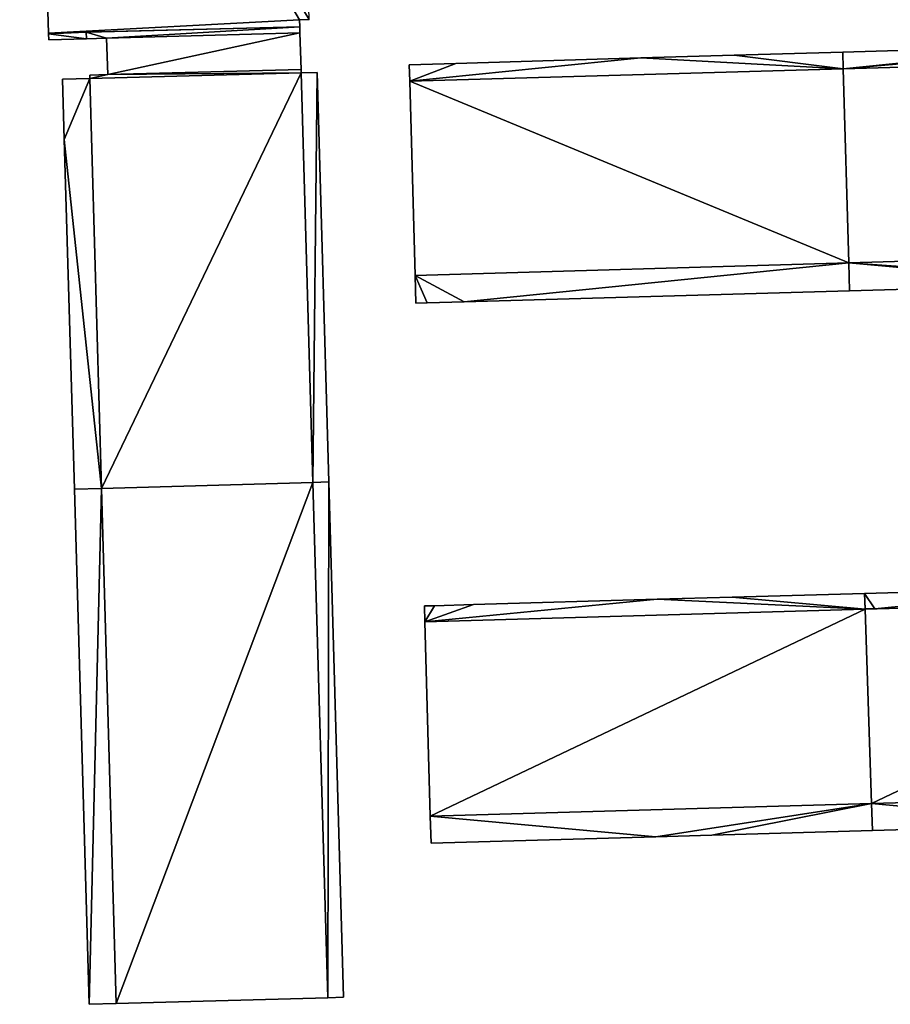
# Model space of a CAD drawing. Units: metres. Extents: x 71262 to 71899, y 355004 to 355504.
# Drawn here: x 71818 to 71858, y 355108 to 355154 of the extents above; entities that cross this region are included whole.
import ezdxf

# ---------------------------------------------------------------- set-up
doc = ezdxf.new("R2010")
doc.units = ezdxf.units.M
for name, color, linetype in [('FacadeFaces', 253, 'Continuous'), ('FloorBoundary', 4, 'Continuous'), ('FloorFaces', 253, 'Continuous'), ('OuterEaves', 4, 'Continuous'), ('RoofFaces', 24, 'Continuous'), ('RoofLines', 2, 'Continuous')]:
    doc.layers.add(name, color=color, linetype=linetype)

msp = doc.modelspace()

# ---------------------------------------------------------------- linework, layer by layer
at = {"layer": 'FacadeFaces'}
for points in [[(71818.388, 355174.781, 270.116), (71818.388, 355174.781, 260.34), (71819.04, 355153.093, 270.115), (71818.388, 355174.781, 270.116)], [(71818.388, 355174.781, 260.34), (71819.04, 355153.093, 260.34), (71819.04, 355153.093, 270.115), (71818.388, 355174.781, 260.34)], [(71830.775, 355153.72, 269.652), (71830.775, 355153.72, 260.34), (71831.225, 355153.728, 269.634), (71830.775, 355153.72, 269.652)], [(71830.775, 355153.72, 260.34), (71831.225, 355153.728, 260.34), (71831.225, 355153.728, 269.634), (71830.775, 355153.72, 260.34)], [(71830.785, 355153.388, 269.652), (71830.775, 355153.72, 260.34), (71830.775, 355153.72, 269.652), (71830.785, 355153.388, 269.652)], [(71830.785, 355153.388, 260.34), (71830.775, 355153.72, 260.34), (71830.785, 355153.388, 269.652), (71830.785, 355153.388, 260.34)], [(71819.04, 355153.093, 270.115), (71819.04, 355153.093, 260.34), (71830.785, 355153.388, 269.652), (71819.04, 355153.093, 270.115)], [(71830.785, 355153.388, 269.652), (71819.04, 355153.093, 260.34), (71830.785, 355153.388, 260.34), (71830.785, 355153.388, 269.652)], [(71820.8, 355153.137, 270.62), (71819.04, 355153.093, 260.2), (71819.04, 355153.093, 270.775), (71820.8, 355153.137, 270.62)], [(71820.8, 355153.137, 260.2), (71819.04, 355153.093, 260.2), (71820.8, 355153.137, 270.62), (71820.8, 355153.137, 260.2)], [(71819.04, 355153.093, 270.775), (71819.041, 355153.064, 260.2), (71819.041, 355153.064, 270.775), (71819.04, 355153.093, 270.775)], [(71819.04, 355153.093, 260.2), (71819.041, 355153.064, 260.2), (71819.04, 355153.093, 270.775), (71819.04, 355153.093, 260.2)], [(71819.041, 355153.064, 270.775), (71819.041, 355153.064, 260.2), (71819.049, 355152.782, 270.775), (71819.041, 355153.064, 270.775)], [(71819.049, 355152.782, 270.775), (71819.041, 355153.064, 260.2), (71819.049, 355152.782, 260.2), (71819.049, 355152.782, 270.775)], [(71830.785, 355153.388, 269.739), (71820.8, 355153.137, 260.2), (71820.8, 355153.137, 270.62), (71830.785, 355153.388, 269.739)], [(71830.785, 355153.388, 260.2), (71820.8, 355153.137, 260.2), (71830.785, 355153.388, 269.739), (71830.785, 355153.388, 260.2)], [(71830.784, 355153.107, 269.74), (71830.784, 355153.107, 260.2), (71830.785, 355153.388, 269.739), (71830.784, 355153.107, 269.74)], [(71830.784, 355153.107, 260.2), (71830.785, 355153.388, 260.2), (71830.785, 355153.388, 269.739), (71830.784, 355153.107, 260.2)], [(71830.84, 355151.403, 269.739), (71830.784, 355153.107, 260.2), (71830.784, 355153.107, 269.74), (71830.84, 355151.403, 269.739)], [(71830.84, 355151.403, 260.2), (71830.784, 355153.107, 260.2), (71830.84, 355151.403, 269.739), (71830.84, 355151.403, 260.2)], [(71819.049, 355152.782, 270.775), (71819.049, 355152.782, 260.2), (71820.809, 355152.831, 270.62), (71819.049, 355152.782, 270.775)], [(71819.049, 355152.782, 260.2), (71820.809, 355152.831, 260.2), (71820.809, 355152.831, 270.62), (71819.049, 355152.782, 260.2)], [(71820.809, 355152.831, 270.62), (71820.809, 355152.831, 260.2), (71821.745, 355152.857, 270.537), (71820.809, 355152.831, 270.62)], [(71820.809, 355152.831, 260.2), (71821.745, 355152.857, 260.2), (71821.745, 355152.857, 270.537), (71820.809, 355152.831, 260.2)], [(71821.745, 355152.857, 270.537), (71821.803, 355151.159, 260.2), (71821.803, 355151.159, 270.537), (71821.745, 355152.857, 270.537)], [(71821.745, 355152.857, 260.2), (71821.803, 355151.159, 260.2), (71821.745, 355152.857, 270.537), (71821.745, 355152.857, 260.2)], [(71867.08, 355152.529, 268.941), (71867.08, 355152.529, 260.381), (71856.162, 355152.211, 268.941), (71867.08, 355152.529, 268.941)], [(71867.08, 355152.529, 260.381), (71856.162, 355152.211, 260.381), (71856.162, 355152.211, 268.941), (71867.08, 355152.529, 260.381)], [(71856.162, 355152.211, 269.729), (71851.08, 355152.063, 260.295), (71851.08, 355152.063, 269.729), (71856.162, 355152.211, 269.729)], [(71856.162, 355152.211, 260.295), (71851.08, 355152.063, 260.295), (71856.162, 355152.211, 269.729), (71856.162, 355152.211, 260.295)], [(71856.162, 355152.211, 268.941), (71856.184, 355151.433, 260.381), (71856.184, 355151.433, 269.927), (71856.162, 355152.211, 268.941)], [(71856.162, 355152.211, 260.381), (71856.184, 355151.433, 260.381), (71856.162, 355152.211, 268.941), (71856.162, 355152.211, 260.381)], [(71856.184, 355151.433, 269.775), (71856.184, 355151.433, 260.295), (71856.162, 355152.211, 269.729), (71856.184, 355151.433, 269.775)], [(71856.162, 355152.211, 269.729), (71856.184, 355151.433, 260.295), (71856.162, 355152.211, 260.295), (71856.162, 355152.211, 269.729)], [(71856.184, 355151.433, 269.927), (71890.537, 355152.409, 260.381), (71890.537, 355152.409, 269.958), (71856.184, 355151.433, 269.927)], [(71856.184, 355151.433, 260.381), (71890.537, 355152.409, 260.381), (71856.184, 355151.433, 269.927), (71856.184, 355151.433, 260.381)], [(71838.082, 355151.685, 269.729), (71835.897, 355151.621, 260.295), (71835.897, 355151.621, 269.73), (71838.082, 355151.685, 269.729)], [(71838.082, 355151.685, 260.295), (71835.897, 355151.621, 260.295), (71838.082, 355151.685, 269.729), (71838.082, 355151.685, 260.295)], [(71835.897, 355151.621, 269.73), (71835.918, 355150.858, 260.295), (71835.918, 355150.858, 269.775), (71835.897, 355151.621, 269.73)], [(71835.897, 355151.621, 260.295), (71835.918, 355150.858, 260.295), (71835.897, 355151.621, 269.73), (71835.897, 355151.621, 260.295)], [(71846.716, 355151.936, 269.729), (71838.082, 355151.685, 260.295), (71838.082, 355151.685, 269.729), (71846.716, 355151.936, 269.729)], [(71846.716, 355151.936, 260.295), (71838.082, 355151.685, 260.295), (71846.716, 355151.936, 269.729), (71846.716, 355151.936, 260.295)], [(71851.08, 355152.063, 269.729), (71846.716, 355151.936, 260.295), (71846.716, 355151.936, 269.729), (71851.08, 355152.063, 269.729)], [(71851.08, 355152.063, 260.295), (71846.716, 355151.936, 260.295), (71851.08, 355152.063, 269.729), (71851.08, 355152.063, 260.295)], [(71821.803, 355151.159, 270.537), (71820.966, 355151.136, 260.2), (71820.966, 355151.136, 270.61), (71821.803, 355151.159, 270.537)], [(71821.803, 355151.159, 260.2), (71820.966, 355151.136, 260.2), (71821.803, 355151.159, 270.537), (71821.803, 355151.159, 260.2)], [(71830.845, 355151.241, 269.739), (71830.845, 355151.241, 260.2), (71830.84, 355151.403, 269.739), (71830.845, 355151.241, 269.739)], [(71830.845, 355151.241, 260.2), (71830.84, 355151.403, 260.2), (71830.84, 355151.403, 269.739), (71830.845, 355151.241, 260.2)], [(71831.591, 355151.261, 269.661), (71830.845, 355151.241, 260.226), (71830.845, 355151.241, 269.813), (71831.591, 355151.261, 269.661)], [(71831.591, 355151.261, 260.226), (71830.845, 355151.241, 260.226), (71831.591, 355151.261, 269.661), (71831.591, 355151.261, 260.226)], [(71831.395, 355132.109, 269.739), (71830.845, 355151.241, 260.2), (71830.845, 355151.241, 269.739), (71831.395, 355132.109, 269.739)], [(71831.395, 355132.109, 260.2), (71830.845, 355151.241, 260.2), (71831.395, 355132.109, 269.739), (71831.395, 355132.109, 260.2)], [(71830.845, 355151.241, 269.813), (71831.395, 355132.109, 260.226), (71831.395, 355132.109, 269.813), (71830.845, 355151.241, 269.813)], [(71830.845, 355151.241, 260.226), (71831.395, 355132.109, 260.226), (71830.845, 355151.241, 269.813), (71830.845, 355151.241, 260.226)], [(71832.138, 355132.13, 269.662), (71832.138, 355132.13, 260.226), (71831.591, 355151.261, 269.661), (71832.138, 355132.13, 269.662)], [(71832.138, 355132.13, 260.226), (71831.591, 355151.261, 260.226), (71831.591, 355151.261, 269.661), (71832.138, 355132.13, 260.226)], [(71856.184, 355151.433, 269.508), (71856.184, 355151.433, 260.24), (71835.918, 355150.858, 269.507), (71856.184, 355151.433, 269.508)], [(71856.184, 355151.433, 260.24), (71835.918, 355150.858, 260.24), (71835.918, 355150.858, 269.507), (71856.184, 355151.433, 260.24)], [(71835.918, 355150.858, 269.775), (71856.184, 355151.433, 260.295), (71856.184, 355151.433, 269.775), (71835.918, 355150.858, 269.775)], [(71835.918, 355150.858, 260.295), (71856.184, 355151.433, 260.295), (71835.918, 355150.858, 269.775), (71835.918, 355150.858, 260.295)], [(71856.436, 355142.363, 270.193), (71856.436, 355142.363, 260.24), (71856.184, 355151.433, 269.508), (71856.436, 355142.363, 270.193)], [(71856.436, 355142.363, 260.24), (71856.184, 355151.433, 260.24), (71856.184, 355151.433, 269.508), (71856.436, 355142.363, 260.24)], [(71820.97, 355150.979, 270.627), (71819.694, 355150.945, 260.23), (71819.694, 355150.945, 270.627), (71820.97, 355150.979, 270.627)], [(71820.97, 355150.979, 260.23), (71819.694, 355150.945, 260.23), (71820.97, 355150.979, 270.627), (71820.97, 355150.979, 260.23)], [(71819.694, 355150.945, 270.627), (71819.775, 355148.122, 260.23), (71819.775, 355148.122, 270.627), (71819.694, 355150.945, 270.627)], [(71819.694, 355150.945, 260.23), (71819.775, 355148.122, 260.23), (71819.694, 355150.945, 270.627), (71819.694, 355150.945, 260.23)], [(71820.966, 355151.136, 270.61), (71820.97, 355150.979, 260.2), (71820.97, 355150.979, 270.611), (71820.966, 355151.136, 270.61)], [(71820.966, 355151.136, 260.2), (71820.97, 355150.979, 260.2), (71820.966, 355151.136, 270.61), (71820.966, 355151.136, 260.2)], [(71820.97, 355150.979, 270.611), (71821.512, 355131.825, 260.2), (71821.512, 355131.825, 270.611), (71820.97, 355150.979, 270.611)], [(71820.97, 355150.979, 260.2), (71821.512, 355131.825, 260.2), (71820.97, 355150.979, 270.611), (71820.97, 355150.979, 260.2)], [(71821.512, 355131.825, 270.627), (71820.97, 355150.979, 260.23), (71820.97, 355150.979, 270.627), (71821.512, 355131.825, 270.627)], [(71821.512, 355131.825, 260.23), (71820.97, 355150.979, 260.23), (71821.512, 355131.825, 270.627), (71821.512, 355131.825, 260.23)], [(71835.918, 355150.858, 269.507), (71836.17, 355141.775, 260.24), (71836.17, 355141.775, 270.193), (71835.918, 355150.858, 269.507)], [(71835.918, 355150.858, 260.24), (71836.17, 355141.775, 260.24), (71835.918, 355150.858, 269.507), (71835.918, 355150.858, 260.24)], [(71819.775, 355148.122, 270.627), (71819.775, 355148.122, 260.23), (71820.245, 355131.788, 270.627), (71819.775, 355148.122, 270.627)], [(71820.245, 355131.788, 270.627), (71819.775, 355148.122, 260.23), (71820.245, 355131.788, 260.23), (71820.245, 355131.788, 270.627)], [(71890.697, 355143.358, 269.603), (71890.697, 355143.358, 260.408), (71856.436, 355142.363, 269.603), (71890.697, 355143.358, 269.603)], [(71856.436, 355142.363, 269.603), (71890.697, 355143.358, 260.408), (71856.436, 355142.363, 260.408), (71856.436, 355142.363, 269.603)], [(71836.17, 355141.775, 270.193), (71836.17, 355141.775, 260.24), (71856.436, 355142.363, 270.193), (71836.17, 355141.775, 270.193)], [(71856.436, 355142.363, 270.193), (71836.17, 355141.775, 260.24), (71856.436, 355142.363, 260.24), (71856.436, 355142.363, 270.193)], [(71856.436, 355142.363, 270.535), (71836.17, 355141.775, 260.388), (71836.17, 355141.775, 270.535), (71856.436, 355142.363, 270.535)], [(71856.436, 355142.363, 260.388), (71836.17, 355141.775, 260.388), (71856.436, 355142.363, 270.535), (71856.436, 355142.363, 260.388)], [(71856.436, 355142.363, 269.603), (71856.473, 355141.058, 260.408), (71856.473, 355141.058, 270.846), (71856.436, 355142.363, 269.603)], [(71856.436, 355142.363, 260.408), (71856.473, 355141.058, 260.408), (71856.436, 355142.363, 269.603), (71856.436, 355142.363, 260.408)], [(71856.473, 355141.058, 270.535), (71856.436, 355142.363, 260.388), (71856.436, 355142.363, 270.535), (71856.473, 355141.058, 270.535)], [(71856.473, 355141.058, 260.388), (71856.436, 355142.363, 260.388), (71856.473, 355141.058, 270.535), (71856.473, 355141.058, 260.388)], [(71836.17, 355141.775, 270.535), (71836.206, 355140.486, 260.388), (71836.206, 355140.486, 270.535), (71836.17, 355141.775, 270.535)], [(71836.17, 355141.775, 260.388), (71836.206, 355140.486, 260.388), (71836.17, 355141.775, 270.535), (71836.17, 355141.775, 260.388)], [(71838.465, 355140.55, 270.535), (71838.465, 355140.55, 260.388), (71856.473, 355141.058, 270.535), (71838.465, 355140.55, 270.535)], [(71856.473, 355141.058, 270.535), (71838.465, 355140.55, 260.388), (71856.473, 355141.058, 260.388), (71856.473, 355141.058, 270.535)], [(71856.473, 355141.058, 270.846), (71867.396, 355141.366, 260.408), (71867.396, 355141.366, 270.855), (71856.473, 355141.058, 270.846)], [(71856.473, 355141.058, 260.408), (71867.396, 355141.366, 260.408), (71856.473, 355141.058, 270.846), (71856.473, 355141.058, 260.408)], [(71836.206, 355140.486, 270.535), (71836.731, 355140.501, 260.388), (71836.731, 355140.501, 270.535), (71836.206, 355140.486, 270.535)], [(71836.206, 355140.486, 260.388), (71836.731, 355140.501, 260.388), (71836.206, 355140.486, 270.535), (71836.206, 355140.486, 260.388)], [(71836.731, 355140.501, 270.535), (71838.465, 355140.55, 260.388), (71838.465, 355140.55, 270.535), (71836.731, 355140.501, 270.535)], [(71836.731, 355140.501, 260.388), (71838.465, 355140.55, 260.388), (71836.731, 355140.501, 270.535), (71836.731, 355140.501, 260.388)], [(71831.395, 355132.109, 269.738), (71821.512, 355131.825, 260.132), (71821.512, 355131.825, 270.61), (71831.395, 355132.109, 269.738)], [(71831.395, 355132.109, 260.132), (71821.512, 355131.825, 260.132), (71831.395, 355132.109, 269.738), (71831.395, 355132.109, 260.132)], [(71821.512, 355131.825, 270.611), (71821.512, 355131.825, 260.2), (71831.395, 355132.109, 269.739), (71821.512, 355131.825, 270.611)], [(71821.512, 355131.825, 260.2), (71831.395, 355132.109, 260.2), (71831.395, 355132.109, 269.739), (71821.512, 355131.825, 260.2)], [(71832.138, 355132.13, 268.568), (71831.395, 355132.109, 260.105), (71831.395, 355132.109, 269.704), (71832.138, 355132.13, 268.568)], [(71832.138, 355132.13, 260.105), (71831.395, 355132.109, 260.105), (71832.138, 355132.13, 268.568), (71832.138, 355132.13, 260.105)], [(71831.395, 355132.109, 269.813), (71831.395, 355132.109, 260.226), (71832.138, 355132.13, 269.662), (71831.395, 355132.109, 269.813)], [(71832.138, 355132.13, 269.662), (71831.395, 355132.109, 260.226), (71832.138, 355132.13, 260.226), (71832.138, 355132.13, 269.662)], [(71832.088, 355108.038, 269.738), (71831.395, 355132.109, 260.132), (71831.395, 355132.109, 269.738), (71832.088, 355108.038, 269.738)], [(71832.088, 355108.038, 260.132), (71831.395, 355132.109, 260.132), (71832.088, 355108.038, 269.738), (71832.088, 355108.038, 260.132)], [(71831.395, 355132.109, 269.704), (71831.395, 355132.109, 260.105), (71832.088, 355108.038, 269.697), (71831.395, 355132.109, 269.704)], [(71831.395, 355132.109, 260.105), (71832.088, 355108.038, 260.105), (71832.088, 355108.038, 269.697), (71831.395, 355132.109, 260.105)], [(71832.826, 355108.058, 268.568), (71832.138, 355132.13, 260.105), (71832.138, 355132.13, 268.568), (71832.826, 355108.058, 268.568)], [(71832.826, 355108.058, 260.105), (71832.138, 355132.13, 260.105), (71832.826, 355108.058, 268.568), (71832.826, 355108.058, 260.105)], [(71821.512, 355131.825, 270.637), (71820.245, 355131.788, 260.243), (71820.245, 355131.788, 270.637), (71821.512, 355131.825, 270.637)], [(71821.512, 355131.825, 260.243), (71820.245, 355131.788, 260.243), (71821.512, 355131.825, 270.637), (71821.512, 355131.825, 260.243)], [(71820.245, 355131.788, 270.627), (71821.512, 355131.825, 260.23), (71821.512, 355131.825, 270.627), (71820.245, 355131.788, 270.627)], [(71820.245, 355131.788, 260.23), (71821.512, 355131.825, 260.23), (71820.245, 355131.788, 270.627), (71820.245, 355131.788, 260.23)], [(71820.245, 355131.788, 270.637), (71820.936, 355107.732, 260.243), (71820.936, 355107.732, 270.637), (71820.245, 355131.788, 270.637)], [(71820.245, 355131.788, 260.243), (71820.936, 355107.732, 260.243), (71820.245, 355131.788, 270.637), (71820.245, 355131.788, 260.243)], [(71821.512, 355131.825, 270.61), (71822.192, 355107.766, 260.132), (71822.192, 355107.766, 270.611), (71821.512, 355131.825, 270.61)], [(71821.512, 355131.825, 260.132), (71822.192, 355107.766, 260.132), (71821.512, 355131.825, 270.61), (71821.512, 355131.825, 260.132)], [(71822.192, 355107.766, 270.637), (71821.512, 355131.825, 260.243), (71821.512, 355131.825, 270.637), (71822.192, 355107.766, 270.637)], [(71822.192, 355107.766, 260.243), (71821.512, 355131.825, 260.243), (71822.192, 355107.766, 270.637), (71822.192, 355107.766, 260.243)], [(71868.033, 355127.236, 268.714), (71857.18, 355126.926, 259.953), (71857.18, 355126.926, 268.715), (71868.033, 355127.236, 268.714)], [(71868.033, 355127.236, 259.953), (71857.18, 355126.926, 259.953), (71868.033, 355127.236, 268.714), (71868.033, 355127.236, 259.953)], [(71857.18, 355126.926, 269.435), (71850.983, 355126.749, 260.144), (71850.983, 355126.749, 269.435), (71857.18, 355126.926, 269.435)], [(71857.18, 355126.926, 260.144), (71850.983, 355126.749, 260.144), (71857.18, 355126.926, 269.435), (71857.18, 355126.926, 260.144)], [(71857.18, 355126.926, 268.715), (71857.204, 355126.205, 259.953), (71857.204, 355126.205, 269.887), (71857.18, 355126.926, 268.715)], [(71857.18, 355126.926, 259.953), (71857.204, 355126.205, 259.953), (71857.18, 355126.926, 268.715), (71857.18, 355126.926, 259.953)], [(71857.205, 355126.187, 269.471), (71857.205, 355126.187, 260.144), (71857.18, 355126.926, 269.435), (71857.205, 355126.187, 269.471)], [(71857.18, 355126.926, 269.435), (71857.205, 355126.187, 260.144), (71857.18, 355126.926, 260.144), (71857.18, 355126.926, 269.435)], [(71877.865, 355126.773, 269.508), (71857.205, 355126.187, 259.94), (71857.205, 355126.187, 269.508), (71877.865, 355126.773, 269.508)], [(71877.865, 355126.773, 259.94), (71857.205, 355126.187, 259.94), (71877.865, 355126.773, 269.508), (71877.865, 355126.773, 259.94)], [(71837.07, 355126.352, 269.435), (71836.606, 355126.339, 260.144), (71836.606, 355126.339, 269.435), (71837.07, 355126.352, 269.435)], [(71837.07, 355126.352, 260.144), (71836.606, 355126.339, 260.144), (71837.07, 355126.352, 269.435), (71837.07, 355126.352, 260.144)], [(71836.606, 355126.339, 269.435), (71836.627, 355125.604, 260.144), (71836.627, 355125.604, 269.471), (71836.606, 355126.339, 269.435)], [(71836.606, 355126.339, 260.144), (71836.627, 355125.604, 260.144), (71836.606, 355126.339, 269.435), (71836.606, 355126.339, 260.144)], [(71838.897, 355126.404, 269.435), (71837.07, 355126.352, 260.144), (71837.07, 355126.352, 269.435), (71838.897, 355126.404, 269.435)], [(71838.897, 355126.404, 260.144), (71837.07, 355126.352, 260.144), (71838.897, 355126.404, 269.435), (71838.897, 355126.404, 260.144)], [(71847.479, 355126.649, 269.435), (71847.479, 355126.649, 260.144), (71838.897, 355126.404, 269.435), (71847.479, 355126.649, 269.435)], [(71847.479, 355126.649, 260.144), (71838.897, 355126.404, 260.144), (71838.897, 355126.404, 269.435), (71847.479, 355126.649, 260.144)], [(71850.983, 355126.749, 269.435), (71847.479, 355126.649, 260.144), (71847.479, 355126.649, 269.435), (71850.983, 355126.749, 269.435)], [(71850.983, 355126.749, 260.144), (71847.479, 355126.649, 260.144), (71850.983, 355126.749, 269.435), (71850.983, 355126.749, 260.144)], [(71857.652, 355126.2, 269.916), (71877.3, 355126.757, 259.953), (71877.3, 355126.757, 269.922), (71857.652, 355126.2, 269.916)], [(71857.652, 355126.2, 259.953), (71877.3, 355126.757, 259.953), (71857.652, 355126.2, 269.916), (71857.652, 355126.2, 259.953)], [(71857.205, 355126.187, 269.508), (71857.205, 355126.187, 259.9), (71836.627, 355125.604, 269.508), (71857.205, 355126.187, 269.508)], [(71857.205, 355126.187, 259.9), (71836.627, 355125.604, 259.9), (71836.627, 355125.604, 269.508), (71857.205, 355126.187, 259.9)], [(71836.627, 355125.604, 269.471), (71857.205, 355126.187, 260.144), (71857.205, 355126.187, 269.471), (71836.627, 355125.604, 269.471)], [(71836.627, 355125.604, 260.144), (71857.205, 355126.187, 260.144), (71836.627, 355125.604, 269.471), (71836.627, 355125.604, 260.144)], [(71857.204, 355126.205, 269.887), (71857.204, 355126.205, 259.953), (71857.205, 355126.187, 269.887), (71857.204, 355126.205, 269.887)], [(71857.205, 355126.187, 269.887), (71857.204, 355126.205, 259.953), (71857.205, 355126.187, 259.953), (71857.205, 355126.187, 269.887)], [(71857.205, 355126.187, 269.887), (71857.652, 355126.2, 259.953), (71857.652, 355126.2, 269.916), (71857.205, 355126.187, 269.887)], [(71857.205, 355126.187, 259.953), (71857.652, 355126.2, 259.953), (71857.205, 355126.187, 269.887), (71857.205, 355126.187, 259.953)], [(71857.205, 355126.187, 269.508), (71857.502, 355117.107, 259.94), (71857.502, 355117.107, 270.192), (71857.205, 355126.187, 269.508)], [(71857.205, 355126.187, 259.94), (71857.502, 355117.107, 259.94), (71857.205, 355126.187, 269.508), (71857.205, 355126.187, 259.94)], [(71857.502, 355117.107, 270.193), (71857.502, 355117.107, 259.9), (71857.205, 355126.187, 269.508), (71857.502, 355117.107, 270.193)], [(71857.502, 355117.107, 259.9), (71857.205, 355126.187, 259.9), (71857.205, 355126.187, 269.508), (71857.502, 355117.107, 259.9)], [(71836.627, 355125.604, 269.508), (71836.882, 355116.522, 259.9), (71836.882, 355116.522, 270.193), (71836.627, 355125.604, 269.508)], [(71836.627, 355125.604, 259.9), (71836.882, 355116.522, 259.9), (71836.627, 355125.604, 269.508), (71836.627, 355125.604, 259.9)], [(71857.502, 355117.107, 270.192), (71878.12, 355117.691, 259.94), (71878.12, 355117.691, 270.193), (71857.502, 355117.107, 270.192)], [(71857.502, 355117.107, 270.192), (71857.502, 355117.107, 259.94), (71878.12, 355117.691, 259.94), (71857.502, 355117.107, 270.192)], [(71878.12, 355117.691, 270.173), (71857.502, 355117.107, 260.08), (71857.502, 355117.107, 270.173), (71878.12, 355117.691, 270.173)], [(71878.12, 355117.691, 260.08), (71857.502, 355117.107, 260.08), (71878.12, 355117.691, 270.173), (71878.12, 355117.691, 260.08)], [(71836.882, 355116.522, 270.193), (71836.882, 355116.522, 259.9), (71857.502, 355117.107, 270.193), (71836.882, 355116.522, 270.193)], [(71857.502, 355117.107, 270.193), (71836.882, 355116.522, 259.9), (71857.502, 355117.107, 259.9), (71857.502, 355117.107, 270.193)], [(71857.502, 355117.107, 270.206), (71836.882, 355116.522, 259.885), (71836.882, 355116.522, 270.206), (71857.502, 355117.107, 270.206)], [(71857.502, 355117.107, 259.885), (71836.882, 355116.522, 259.885), (71857.502, 355117.107, 270.206), (71857.502, 355117.107, 259.885)], [(71857.543, 355115.847, 270.206), (71857.502, 355117.107, 259.885), (71857.502, 355117.107, 270.206), (71857.543, 355115.847, 270.206)], [(71857.543, 355115.847, 259.885), (71857.502, 355117.107, 259.885), (71857.543, 355115.847, 270.206), (71857.543, 355115.847, 259.885)], [(71857.502, 355117.107, 270.173), (71857.543, 355115.847, 260.08), (71857.543, 355115.847, 270.173), (71857.502, 355117.107, 270.173)], [(71857.502, 355117.107, 260.08), (71857.543, 355115.847, 260.08), (71857.502, 355117.107, 270.173), (71857.502, 355117.107, 260.08)], [(71836.882, 355116.522, 270.206), (71836.918, 355115.258, 259.885), (71836.918, 355115.258, 270.206), (71836.882, 355116.522, 270.206)], [(71836.882, 355116.522, 259.885), (71836.918, 355115.258, 259.885), (71836.882, 355116.522, 270.206), (71836.882, 355116.522, 259.885)], [(71850.039, 355115.633, 270.206), (71850.039, 355115.633, 259.885), (71857.543, 355115.847, 270.206), (71850.039, 355115.633, 270.206)], [(71857.543, 355115.847, 270.206), (71850.039, 355115.633, 259.885), (71857.543, 355115.847, 259.885), (71857.543, 355115.847, 270.206)], [(71857.543, 355115.847, 270.173), (71867.927, 355116.144, 260.08), (71867.927, 355116.144, 270.173), (71857.543, 355115.847, 270.173)], [(71857.543, 355115.847, 260.08), (71867.927, 355116.144, 260.08), (71857.543, 355115.847, 270.173), (71857.543, 355115.847, 260.08)], [(71836.918, 355115.258, 270.206), (71847.43, 355115.558, 259.885), (71847.43, 355115.558, 270.206), (71836.918, 355115.258, 270.206)], [(71836.918, 355115.258, 259.885), (71847.43, 355115.558, 259.885), (71836.918, 355115.258, 270.206), (71836.918, 355115.258, 259.885)], [(71847.43, 355115.558, 270.206), (71850.039, 355115.633, 259.885), (71850.039, 355115.633, 270.206), (71847.43, 355115.558, 270.206)], [(71847.43, 355115.558, 259.885), (71850.039, 355115.633, 259.885), (71847.43, 355115.558, 270.206), (71847.43, 355115.558, 259.885)], [(71822.192, 355107.766, 270.611), (71822.192, 355107.766, 260.132), (71832.088, 355108.038, 269.738), (71822.192, 355107.766, 270.611)], [(71832.088, 355108.038, 269.738), (71822.192, 355107.766, 260.132), (71832.088, 355108.038, 260.132), (71832.088, 355108.038, 269.738)], [(71832.088, 355108.038, 269.697), (71832.088, 355108.038, 260.105), (71832.826, 355108.058, 268.568), (71832.088, 355108.038, 269.697)], [(71832.826, 355108.058, 268.568), (71832.088, 355108.038, 260.105), (71832.826, 355108.058, 260.105), (71832.826, 355108.058, 268.568)], [(71820.936, 355107.732, 270.637), (71820.936, 355107.732, 260.243), (71822.192, 355107.766, 270.637), (71820.936, 355107.732, 270.637)], [(71822.192, 355107.766, 270.637), (71820.936, 355107.732, 260.243), (71822.192, 355107.766, 260.243), (71822.192, 355107.766, 270.637)]]:
    msp.add_3dface(points, dxfattribs=at)
at = {"layer": 'FloorBoundary'}
for points in [[(71830.785, 355153.388, 260.34), (71830.775, 355153.72, 260.34), (71831.225, 355153.728, 260.34), (71829.922, 355198.551, 260.34), (71827.419, 355198.522, 260.34), (71827.42, 355198.273, 260.34), (71817.689, 355198.011, 260.34), (71818.348, 355176.083, 260.34), (71818.388, 355174.781, 260.34), (71819.04, 355153.093, 260.34), (71830.785, 355153.388, 260.34)], [(71819.049, 355152.782, 260.2), (71820.809, 355152.831, 260.2), (71821.745, 355152.857, 260.2), (71821.803, 355151.159, 260.2), (71820.966, 355151.136, 260.2), (71820.97, 355150.979, 260.2), (71821.512, 355131.825, 260.2), (71831.395, 355132.109, 260.2), (71830.845, 355151.241, 260.2), (71830.84, 355151.403, 260.2), (71830.784, 355153.107, 260.2), (71830.785, 355153.388, 260.2), (71820.8, 355153.137, 260.2), (71819.04, 355153.093, 260.2), (71819.041, 355153.064, 260.2), (71819.049, 355152.782, 260.2)], [(71890.523, 355153.212, 260.381), (71879.457, 355152.89, 260.381), (71869.474, 355152.599, 260.381), (71867.08, 355152.529, 260.381), (71856.162, 355152.211, 260.381), (71856.184, 355151.433, 260.381), (71890.537, 355152.409, 260.381), (71890.523, 355153.212, 260.381)], [(71856.162, 355152.211, 260.295), (71851.08, 355152.063, 260.295), (71846.716, 355151.936, 260.295), (71838.082, 355151.685, 260.295), (71835.897, 355151.621, 260.295), (71835.918, 355150.858, 260.295), (71856.184, 355151.433, 260.295), (71856.162, 355152.211, 260.295)], [(71832.138, 355132.13, 260.226), (71831.591, 355151.261, 260.226), (71830.845, 355151.241, 260.226), (71831.395, 355132.109, 260.226), (71832.138, 355132.13, 260.226)], [(71856.436, 355142.363, 260.24), (71856.184, 355151.433, 260.24), (71835.918, 355150.858, 260.24), (71836.17, 355141.775, 260.24), (71856.436, 355142.363, 260.24)], [(71820.245, 355131.788, 260.23), (71821.512, 355131.825, 260.23), (71820.97, 355150.979, 260.23), (71819.694, 355150.945, 260.23), (71819.775, 355148.122, 260.23), (71820.245, 355131.788, 260.23)], [(71856.436, 355142.363, 260.408), (71856.473, 355141.058, 260.408), (71867.396, 355141.366, 260.408), (71869.679, 355141.43, 260.408), (71889.911, 355142.001, 260.408), (71890.721, 355142.024, 260.408), (71890.72, 355142.058, 260.408), (71890.697, 355143.358, 260.408), (71856.436, 355142.363, 260.408)], [(71856.473, 355141.058, 260.388), (71856.436, 355142.363, 260.388), (71836.17, 355141.775, 260.388), (71836.206, 355140.486, 260.388), (71836.731, 355140.501, 260.388), (71838.465, 355140.55, 260.388), (71856.473, 355141.058, 260.388)], [(71832.088, 355108.038, 260.132), (71831.395, 355132.109, 260.132), (71821.512, 355131.825, 260.132), (71822.192, 355107.766, 260.132), (71832.088, 355108.038, 260.132)], [(71832.826, 355108.058, 260.105), (71832.138, 355132.13, 260.105), (71831.395, 355132.109, 260.105), (71832.088, 355108.038, 260.105), (71832.826, 355108.058, 260.105)], [(71822.192, 355107.766, 260.243), (71821.512, 355131.825, 260.243), (71820.245, 355131.788, 260.243), (71820.936, 355107.732, 260.243), (71822.192, 355107.766, 260.243)], [(71857.205, 355126.187, 259.953), (71857.652, 355126.2, 259.953), (71877.3, 355126.757, 259.953), (71877.865, 355126.773, 259.953), (71877.864, 355126.796, 259.953), (71877.844, 355127.516, 259.953), (71871.505, 355127.335, 259.953), (71868.033, 355127.236, 259.953), (71857.18, 355126.926, 259.953), (71857.204, 355126.205, 259.953), (71857.205, 355126.187, 259.953)], [(71857.18, 355126.926, 260.144), (71850.983, 355126.749, 260.144), (71847.479, 355126.649, 260.144), (71838.897, 355126.404, 260.144), (71837.07, 355126.352, 260.144), (71836.606, 355126.339, 260.144), (71836.627, 355125.604, 260.144), (71857.205, 355126.187, 260.144), (71857.18, 355126.926, 260.144)], [(71878.12, 355117.691, 259.94), (71877.865, 355126.773, 259.94), (71857.205, 355126.187, 259.94), (71857.502, 355117.107, 259.94), (71878.12, 355117.691, 259.94)], [(71857.502, 355117.107, 259.9), (71857.205, 355126.187, 259.9), (71836.627, 355125.604, 259.9), (71836.882, 355116.522, 259.9), (71857.502, 355117.107, 259.9)], [(71870.543, 355116.219, 260.08), (71878.155, 355116.436, 260.08), (71878.12, 355117.691, 260.08), (71857.502, 355117.107, 260.08), (71857.543, 355115.847, 260.08), (71867.927, 355116.144, 260.08), (71870.543, 355116.219, 260.08)], [(71857.543, 355115.847, 259.885), (71857.502, 355117.107, 259.885), (71836.882, 355116.522, 259.885), (71836.918, 355115.258, 259.885), (71847.43, 355115.558, 259.885), (71850.039, 355115.633, 259.885), (71857.543, 355115.847, 259.885)]]:
    msp.add_polyline3d(points, dxfattribs=at)
at = {"layer": 'FloorFaces'}
for points in [[(71830.775, 355153.72, 260.34), (71818.388, 355174.781, 260.34), (71831.225, 355153.728, 260.34), (71830.775, 355153.72, 260.34)], [(71830.775, 355153.72, 260.34), (71819.04, 355153.093, 260.34), (71818.388, 355174.781, 260.34), (71830.775, 355153.72, 260.34)], [(71830.785, 355153.388, 260.34), (71819.04, 355153.093, 260.34), (71830.775, 355153.72, 260.34), (71830.785, 355153.388, 260.34)], [(71820.8, 355153.137, 260.2), (71819.041, 355153.064, 260.2), (71819.04, 355153.093, 260.2), (71820.8, 355153.137, 260.2)], [(71820.809, 355152.831, 260.2), (71819.041, 355153.064, 260.2), (71820.8, 355153.137, 260.2), (71820.809, 355152.831, 260.2)], [(71819.049, 355152.782, 260.2), (71819.041, 355153.064, 260.2), (71820.809, 355152.831, 260.2), (71819.049, 355152.782, 260.2)], [(71821.745, 355152.857, 260.2), (71820.8, 355153.137, 260.2), (71830.785, 355153.388, 260.2), (71821.745, 355152.857, 260.2)], [(71820.809, 355152.831, 260.2), (71820.8, 355153.137, 260.2), (71821.745, 355152.857, 260.2), (71820.809, 355152.831, 260.2)], [(71821.745, 355152.857, 260.2), (71830.785, 355153.388, 260.2), (71830.784, 355153.107, 260.2), (71821.745, 355152.857, 260.2)], [(71821.745, 355152.857, 260.2), (71830.784, 355153.107, 260.2), (71821.803, 355151.159, 260.2), (71821.745, 355152.857, 260.2)], [(71821.803, 355151.159, 260.2), (71830.784, 355153.107, 260.2), (71830.84, 355151.403, 260.2), (71821.803, 355151.159, 260.2)], [(71867.08, 355152.529, 260.381), (71856.184, 355151.433, 260.381), (71856.162, 355152.211, 260.381), (71867.08, 355152.529, 260.381)], [(71869.474, 355152.599, 260.381), (71856.184, 355151.433, 260.381), (71867.08, 355152.529, 260.381), (71869.474, 355152.599, 260.381)], [(71869.474, 355152.599, 260.381), (71890.537, 355152.409, 260.381), (71856.184, 355151.433, 260.381), (71869.474, 355152.599, 260.381)], [(71856.162, 355152.211, 260.295), (71856.184, 355151.433, 260.295), (71851.08, 355152.063, 260.295), (71856.162, 355152.211, 260.295)], [(71838.082, 355151.685, 260.295), (71835.918, 355150.858, 260.295), (71835.897, 355151.621, 260.295), (71838.082, 355151.685, 260.295)], [(71846.716, 355151.936, 260.295), (71835.918, 355150.858, 260.295), (71838.082, 355151.685, 260.295), (71846.716, 355151.936, 260.295)], [(71846.716, 355151.936, 260.295), (71856.184, 355151.433, 260.295), (71835.918, 355150.858, 260.295), (71846.716, 355151.936, 260.295)], [(71851.08, 355152.063, 260.295), (71856.184, 355151.433, 260.295), (71846.716, 355151.936, 260.295), (71851.08, 355152.063, 260.295)], [(71821.803, 355151.159, 260.2), (71820.97, 355150.979, 260.2), (71820.966, 355151.136, 260.2), (71821.803, 355151.159, 260.2)], [(71821.803, 355151.159, 260.2), (71830.845, 355151.241, 260.2), (71820.97, 355150.979, 260.2), (71821.803, 355151.159, 260.2)], [(71820.97, 355150.979, 260.2), (71830.845, 355151.241, 260.2), (71821.512, 355131.825, 260.2), (71820.97, 355150.979, 260.2)], [(71821.512, 355131.825, 260.2), (71830.845, 355151.241, 260.2), (71831.395, 355132.109, 260.2), (71821.512, 355131.825, 260.2)], [(71821.803, 355151.159, 260.2), (71830.84, 355151.403, 260.2), (71830.845, 355151.241, 260.2), (71821.803, 355151.159, 260.2)], [(71831.591, 355151.261, 260.226), (71831.395, 355132.109, 260.226), (71830.845, 355151.241, 260.226), (71831.591, 355151.261, 260.226)], [(71832.138, 355132.13, 260.226), (71831.395, 355132.109, 260.226), (71831.591, 355151.261, 260.226), (71832.138, 355132.13, 260.226)], [(71856.436, 355142.363, 260.24), (71835.918, 355150.858, 260.24), (71856.184, 355151.433, 260.24), (71856.436, 355142.363, 260.24)], [(71820.97, 355150.979, 260.23), (71819.775, 355148.122, 260.23), (71819.694, 355150.945, 260.23), (71820.97, 355150.979, 260.23)], [(71821.512, 355131.825, 260.23), (71819.775, 355148.122, 260.23), (71820.97, 355150.979, 260.23), (71821.512, 355131.825, 260.23)], [(71856.436, 355142.363, 260.24), (71836.17, 355141.775, 260.24), (71835.918, 355150.858, 260.24), (71856.436, 355142.363, 260.24)], [(71820.245, 355131.788, 260.23), (71819.775, 355148.122, 260.23), (71821.512, 355131.825, 260.23), (71820.245, 355131.788, 260.23)], [(71856.436, 355142.363, 260.408), (71890.697, 355143.358, 260.408), (71869.679, 355141.43, 260.408), (71856.436, 355142.363, 260.408)], [(71856.436, 355142.363, 260.388), (71838.465, 355140.55, 260.388), (71836.17, 355141.775, 260.388), (71856.436, 355142.363, 260.388)], [(71856.473, 355141.058, 260.388), (71838.465, 355140.55, 260.388), (71856.436, 355142.363, 260.388), (71856.473, 355141.058, 260.388)], [(71856.436, 355142.363, 260.408), (71867.396, 355141.366, 260.408), (71856.473, 355141.058, 260.408), (71856.436, 355142.363, 260.408)], [(71856.436, 355142.363, 260.408), (71869.679, 355141.43, 260.408), (71867.396, 355141.366, 260.408), (71856.436, 355142.363, 260.408)], [(71836.17, 355141.775, 260.388), (71836.731, 355140.501, 260.388), (71836.206, 355140.486, 260.388), (71836.17, 355141.775, 260.388)], [(71836.17, 355141.775, 260.388), (71838.465, 355140.55, 260.388), (71836.731, 355140.501, 260.388), (71836.17, 355141.775, 260.388)], [(71831.395, 355132.109, 260.132), (71822.192, 355107.766, 260.132), (71821.512, 355131.825, 260.132), (71831.395, 355132.109, 260.132)], [(71832.088, 355108.038, 260.132), (71822.192, 355107.766, 260.132), (71831.395, 355132.109, 260.132), (71832.088, 355108.038, 260.132)], [(71832.138, 355132.13, 260.105), (71832.088, 355108.038, 260.105), (71831.395, 355132.109, 260.105), (71832.138, 355132.13, 260.105)], [(71832.826, 355108.058, 260.105), (71832.088, 355108.038, 260.105), (71832.138, 355132.13, 260.105), (71832.826, 355108.058, 260.105)], [(71821.512, 355131.825, 260.243), (71820.936, 355107.732, 260.243), (71820.245, 355131.788, 260.243), (71821.512, 355131.825, 260.243)], [(71822.192, 355107.766, 260.243), (71820.936, 355107.732, 260.243), (71821.512, 355131.825, 260.243), (71822.192, 355107.766, 260.243)], [(71857.652, 355126.2, 259.953), (71857.18, 355126.926, 259.953), (71868.033, 355127.236, 259.953), (71857.652, 355126.2, 259.953)], [(71857.652, 355126.2, 259.953), (71868.033, 355127.236, 259.953), (71877.3, 355126.757, 259.953), (71857.652, 355126.2, 259.953)], [(71857.18, 355126.926, 260.144), (71857.205, 355126.187, 260.144), (71850.983, 355126.749, 260.144), (71857.18, 355126.926, 260.144)], [(71857.652, 355126.2, 259.953), (71857.204, 355126.205, 259.953), (71857.18, 355126.926, 259.953), (71857.652, 355126.2, 259.953)], [(71877.865, 355126.773, 259.94), (71857.502, 355117.107, 259.94), (71857.205, 355126.187, 259.94), (71877.865, 355126.773, 259.94)], [(71878.12, 355117.691, 259.94), (71857.502, 355117.107, 259.94), (71877.865, 355126.773, 259.94), (71878.12, 355117.691, 259.94)], [(71837.07, 355126.352, 260.144), (71836.627, 355125.604, 260.144), (71836.606, 355126.339, 260.144), (71837.07, 355126.352, 260.144)], [(71847.479, 355126.649, 260.144), (71836.627, 355125.604, 260.144), (71838.897, 355126.404, 260.144), (71847.479, 355126.649, 260.144)], [(71847.479, 355126.649, 260.144), (71857.205, 355126.187, 260.144), (71836.627, 355125.604, 260.144), (71847.479, 355126.649, 260.144)], [(71838.897, 355126.404, 260.144), (71836.627, 355125.604, 260.144), (71837.07, 355126.352, 260.144), (71838.897, 355126.404, 260.144)], [(71850.983, 355126.749, 260.144), (71857.205, 355126.187, 260.144), (71847.479, 355126.649, 260.144), (71850.983, 355126.749, 260.144)], [(71857.205, 355126.187, 259.9), (71836.882, 355116.522, 259.9), (71836.627, 355125.604, 259.9), (71857.205, 355126.187, 259.9)], [(71857.502, 355117.107, 259.9), (71836.882, 355116.522, 259.9), (71857.205, 355126.187, 259.9), (71857.502, 355117.107, 259.9)], [(71857.205, 355126.187, 259.953), (71857.204, 355126.205, 259.953), (71857.652, 355126.2, 259.953), (71857.205, 355126.187, 259.953)], [(71878.12, 355117.691, 260.08), (71867.927, 355116.144, 260.08), (71857.502, 355117.107, 260.08), (71878.12, 355117.691, 260.08)], [(71857.502, 355117.107, 259.885), (71847.43, 355115.558, 259.885), (71836.882, 355116.522, 259.885), (71857.502, 355117.107, 259.885)], [(71857.502, 355117.107, 259.885), (71850.039, 355115.633, 259.885), (71847.43, 355115.558, 259.885), (71857.502, 355117.107, 259.885)], [(71857.543, 355115.847, 259.885), (71850.039, 355115.633, 259.885), (71857.502, 355117.107, 259.885), (71857.543, 355115.847, 259.885)], [(71857.502, 355117.107, 260.08), (71867.927, 355116.144, 260.08), (71857.543, 355115.847, 260.08), (71857.502, 355117.107, 260.08)], [(71836.882, 355116.522, 259.885), (71847.43, 355115.558, 259.885), (71836.918, 355115.258, 259.885), (71836.882, 355116.522, 259.885)]]:
    msp.add_3dface(points, dxfattribs=at)
at = {"layer": 'OuterEaves'}
for points in [[(71819.04, 355153.093, 270.115), (71830.785, 355153.388, 269.652), (71830.775, 355153.72, 269.652), (71831.225, 355153.728, 269.634), (71829.922, 355198.551, 269.634), (71827.419, 355198.522, 269.733), (71827.42, 355198.273, 269.733), (71817.689, 355198.011, 270.117), (71818.348, 355176.083, 270.116), (71818.388, 355174.781, 270.116), (71819.04, 355153.093, 270.115)], [(71819.049, 355152.782, 270.775), (71820.809, 355152.831, 270.62), (71821.745, 355152.857, 270.537), (71821.803, 355151.159, 270.537), (71820.966, 355151.136, 270.61), (71820.97, 355150.979, 270.611), (71821.512, 355131.825, 270.611), (71831.395, 355132.109, 269.739), (71830.845, 355151.241, 269.739), (71830.84, 355151.403, 269.739), (71830.784, 355153.107, 269.74), (71830.785, 355153.388, 269.739), (71820.8, 355153.137, 270.62), (71819.04, 355153.093, 270.775), (71819.041, 355153.064, 270.775), (71819.049, 355152.782, 270.775)], [(71890.523, 355153.212, 268.941), (71879.457, 355152.89, 268.94), (71869.474, 355152.599, 268.941), (71867.08, 355152.529, 268.941), (71856.162, 355152.211, 268.941), (71856.184, 355151.433, 269.927), (71890.537, 355152.409, 269.958), (71890.523, 355153.212, 268.941)], [(71856.162, 355152.211, 269.729), (71851.08, 355152.063, 269.729), (71846.716, 355151.936, 269.729), (71838.082, 355151.685, 269.729), (71835.897, 355151.621, 269.73), (71835.918, 355150.858, 269.775), (71856.184, 355151.433, 269.775), (71856.162, 355152.211, 269.729)], [(71832.138, 355132.13, 269.662), (71831.591, 355151.261, 269.661), (71830.845, 355151.241, 269.813), (71831.395, 355132.109, 269.813), (71832.138, 355132.13, 269.662)], [(71856.184, 355151.433, 269.508), (71835.918, 355150.858, 269.507), (71836.17, 355141.775, 270.193), (71856.436, 355142.363, 270.193), (71856.184, 355151.433, 269.508)], [(71820.245, 355131.788, 270.627), (71821.512, 355131.825, 270.627), (71820.97, 355150.979, 270.627), (71819.694, 355150.945, 270.627), (71819.775, 355148.122, 270.627), (71820.245, 355131.788, 270.627)], [(71889.911, 355142.001, 270.873), (71890.721, 355142.024, 270.841), (71890.72, 355142.058, 270.841), (71890.697, 355143.358, 269.603), (71856.436, 355142.363, 269.603), (71856.473, 355141.058, 270.846), (71867.396, 355141.366, 270.855), (71869.679, 355141.43, 270.857), (71889.911, 355142.001, 270.873)], [(71856.473, 355141.058, 270.535), (71856.436, 355142.363, 270.535), (71836.17, 355141.775, 270.535), (71836.206, 355140.486, 270.535), (71836.731, 355140.501, 270.535), (71838.465, 355140.55, 270.535), (71856.473, 355141.058, 270.535)], [(71832.088, 355108.038, 269.738), (71831.395, 355132.109, 269.738), (71821.512, 355131.825, 270.61), (71822.192, 355107.766, 270.611), (71832.088, 355108.038, 269.738)], [(71832.826, 355108.058, 268.568), (71832.138, 355132.13, 268.568), (71831.395, 355132.109, 269.704), (71832.088, 355108.038, 269.697), (71832.826, 355108.058, 268.568)], [(71822.192, 355107.766, 270.637), (71821.512, 355131.825, 270.637), (71820.245, 355131.788, 270.637), (71820.936, 355107.732, 270.637), (71822.192, 355107.766, 270.637)], [(71877.865, 355126.773, 269.885), (71877.864, 355126.796, 269.885), (71877.844, 355127.516, 268.715), (71871.505, 355127.335, 268.715), (71868.033, 355127.236, 268.714), (71857.18, 355126.926, 268.715), (71857.204, 355126.205, 269.887), (71857.205, 355126.187, 269.887), (71857.652, 355126.2, 269.916), (71877.3, 355126.757, 269.922), (71877.865, 355126.773, 269.885)], [(71857.18, 355126.926, 269.435), (71850.983, 355126.749, 269.435), (71847.479, 355126.649, 269.435), (71838.897, 355126.404, 269.435), (71837.07, 355126.352, 269.435), (71836.606, 355126.339, 269.435), (71836.627, 355125.604, 269.471), (71857.205, 355126.187, 269.471), (71857.18, 355126.926, 269.435)], [(71878.12, 355117.691, 270.193), (71877.865, 355126.773, 269.508), (71857.205, 355126.187, 269.508), (71857.502, 355117.107, 270.192), (71878.12, 355117.691, 270.193)], [(71857.502, 355117.107, 270.193), (71857.205, 355126.187, 269.508), (71836.627, 355125.604, 269.508), (71836.882, 355116.522, 270.193), (71857.502, 355117.107, 270.193)], [(71878.155, 355116.436, 270.173), (71878.12, 355117.691, 270.173), (71857.502, 355117.107, 270.173), (71857.543, 355115.847, 270.173), (71867.927, 355116.144, 270.173), (71870.543, 355116.219, 270.173), (71878.155, 355116.436, 270.173)], [(71857.543, 355115.847, 270.206), (71857.502, 355117.107, 270.206), (71836.882, 355116.522, 270.206), (71836.918, 355115.258, 270.206), (71847.43, 355115.558, 270.206), (71850.039, 355115.633, 270.206), (71857.543, 355115.847, 270.206)]]:
    msp.add_polyline3d(points, dxfattribs=at)
at = {"layer": 'RoofFaces'}
for points in [[(71830.775, 355153.72, 269.652), (71818.388, 355174.781, 270.116), (71819.04, 355153.093, 270.115), (71830.775, 355153.72, 269.652)], [(71831.225, 355153.728, 269.634), (71818.388, 355174.781, 270.116), (71830.775, 355153.72, 269.652), (71831.225, 355153.728, 269.634)], [(71830.785, 355153.388, 269.652), (71830.775, 355153.72, 269.652), (71819.04, 355153.093, 270.115), (71830.785, 355153.388, 269.652)], [(71819.04, 355153.093, 270.775), (71819.041, 355153.064, 270.775), (71820.8, 355153.137, 270.62), (71819.04, 355153.093, 270.775)], [(71820.8, 355153.137, 270.62), (71819.041, 355153.064, 270.775), (71820.809, 355152.831, 270.62), (71820.8, 355153.137, 270.62)], [(71820.809, 355152.831, 270.62), (71819.041, 355153.064, 270.775), (71819.049, 355152.782, 270.775), (71820.809, 355152.831, 270.62)], [(71830.785, 355153.388, 269.739), (71820.8, 355153.137, 270.62), (71821.745, 355152.857, 270.537), (71830.785, 355153.388, 269.739)], [(71821.745, 355152.857, 270.537), (71820.8, 355153.137, 270.62), (71820.809, 355152.831, 270.62), (71821.745, 355152.857, 270.537)], [(71830.784, 355153.107, 269.74), (71830.785, 355153.388, 269.739), (71821.745, 355152.857, 270.537), (71830.784, 355153.107, 269.74)], [(71821.803, 355151.159, 270.537), (71830.784, 355153.107, 269.74), (71821.745, 355152.857, 270.537), (71821.803, 355151.159, 270.537)], [(71830.84, 355151.403, 269.739), (71830.784, 355153.107, 269.74), (71821.803, 355151.159, 270.537), (71830.84, 355151.403, 269.739)], [(71856.162, 355152.211, 268.941), (71856.184, 355151.433, 269.927), (71867.08, 355152.529, 268.941), (71856.162, 355152.211, 268.941)], [(71867.08, 355152.529, 268.941), (71856.184, 355151.433, 269.927), (71869.474, 355152.599, 268.941), (71867.08, 355152.529, 268.941)], [(71856.184, 355151.433, 269.927), (71890.537, 355152.409, 269.958), (71869.474, 355152.599, 268.941), (71856.184, 355151.433, 269.927)], [(71851.08, 355152.063, 269.729), (71856.184, 355151.433, 269.775), (71856.162, 355152.211, 269.729), (71851.08, 355152.063, 269.729)], [(71835.897, 355151.621, 269.73), (71835.918, 355150.858, 269.775), (71838.082, 355151.685, 269.729), (71835.897, 355151.621, 269.73)], [(71838.082, 355151.685, 269.729), (71835.918, 355150.858, 269.775), (71846.716, 355151.936, 269.729), (71838.082, 355151.685, 269.729)], [(71835.918, 355150.858, 269.775), (71856.184, 355151.433, 269.775), (71846.716, 355151.936, 269.729), (71835.918, 355150.858, 269.775)], [(71846.716, 355151.936, 269.729), (71856.184, 355151.433, 269.775), (71851.08, 355152.063, 269.729), (71846.716, 355151.936, 269.729)], [(71820.966, 355151.136, 270.61), (71820.97, 355150.979, 270.611), (71821.803, 355151.159, 270.537), (71820.966, 355151.136, 270.61)], [(71820.97, 355150.979, 270.611), (71830.845, 355151.241, 269.739), (71821.803, 355151.159, 270.537), (71820.97, 355150.979, 270.611)], [(71821.512, 355131.825, 270.611), (71830.845, 355151.241, 269.739), (71820.97, 355150.979, 270.611), (71821.512, 355131.825, 270.611)], [(71831.395, 355132.109, 269.739), (71830.845, 355151.241, 269.739), (71821.512, 355131.825, 270.611), (71831.395, 355132.109, 269.739)], [(71830.845, 355151.241, 269.739), (71830.84, 355151.403, 269.739), (71821.803, 355151.159, 270.537), (71830.845, 355151.241, 269.739)], [(71830.845, 355151.241, 269.813), (71831.395, 355132.109, 269.813), (71831.591, 355151.261, 269.661), (71830.845, 355151.241, 269.813)], [(71831.591, 355151.261, 269.661), (71831.395, 355132.109, 269.813), (71832.138, 355132.13, 269.662), (71831.591, 355151.261, 269.661)], [(71835.918, 355150.858, 269.507), (71856.436, 355142.363, 270.193), (71856.184, 355151.433, 269.508), (71835.918, 355150.858, 269.507)], [(71819.694, 355150.945, 270.627), (71819.775, 355148.122, 270.627), (71820.97, 355150.979, 270.627), (71819.694, 355150.945, 270.627)], [(71820.97, 355150.979, 270.627), (71819.775, 355148.122, 270.627), (71821.512, 355131.825, 270.627), (71820.97, 355150.979, 270.627)], [(71836.17, 355141.775, 270.193), (71856.436, 355142.363, 270.193), (71835.918, 355150.858, 269.507), (71836.17, 355141.775, 270.193)], [(71821.512, 355131.825, 270.627), (71819.775, 355148.122, 270.627), (71820.245, 355131.788, 270.627), (71821.512, 355131.825, 270.627)], [(71856.436, 355142.363, 269.603), (71869.679, 355141.43, 270.857), (71890.697, 355143.358, 269.603), (71856.436, 355142.363, 269.603)], [(71836.17, 355141.775, 270.535), (71838.465, 355140.55, 270.535), (71856.436, 355142.363, 270.535), (71836.17, 355141.775, 270.535)], [(71856.436, 355142.363, 270.535), (71838.465, 355140.55, 270.535), (71856.473, 355141.058, 270.535), (71856.436, 355142.363, 270.535)], [(71856.473, 355141.058, 270.846), (71867.396, 355141.366, 270.855), (71856.436, 355142.363, 269.603), (71856.473, 355141.058, 270.846)], [(71867.396, 355141.366, 270.855), (71869.679, 355141.43, 270.857), (71856.436, 355142.363, 269.603), (71867.396, 355141.366, 270.855)], [(71836.206, 355140.486, 270.535), (71836.731, 355140.501, 270.535), (71836.17, 355141.775, 270.535), (71836.206, 355140.486, 270.535)], [(71836.731, 355140.501, 270.535), (71838.465, 355140.55, 270.535), (71836.17, 355141.775, 270.535), (71836.731, 355140.501, 270.535)], [(71821.512, 355131.825, 270.61), (71822.192, 355107.766, 270.611), (71831.395, 355132.109, 269.738), (71821.512, 355131.825, 270.61)], [(71831.395, 355132.109, 269.738), (71822.192, 355107.766, 270.611), (71832.088, 355108.038, 269.738), (71831.395, 355132.109, 269.738)], [(71831.395, 355132.109, 269.704), (71832.088, 355108.038, 269.697), (71832.138, 355132.13, 268.568), (71831.395, 355132.109, 269.704)], [(71832.138, 355132.13, 268.568), (71832.088, 355108.038, 269.697), (71832.826, 355108.058, 268.568), (71832.138, 355132.13, 268.568)], [(71820.245, 355131.788, 270.637), (71820.936, 355107.732, 270.637), (71821.512, 355131.825, 270.637), (71820.245, 355131.788, 270.637)], [(71821.512, 355131.825, 270.637), (71820.936, 355107.732, 270.637), (71822.192, 355107.766, 270.637), (71821.512, 355131.825, 270.637)], [(71857.18, 355126.926, 268.715), (71857.652, 355126.2, 269.916), (71868.033, 355127.236, 268.714), (71857.18, 355126.926, 268.715)], [(71857.652, 355126.2, 269.916), (71877.3, 355126.757, 269.922), (71868.033, 355127.236, 268.714), (71857.652, 355126.2, 269.916)], [(71850.983, 355126.749, 269.435), (71857.205, 355126.187, 269.471), (71857.18, 355126.926, 269.435), (71850.983, 355126.749, 269.435)], [(71857.204, 355126.205, 269.887), (71857.652, 355126.2, 269.916), (71857.18, 355126.926, 268.715), (71857.204, 355126.205, 269.887)], [(71857.205, 355126.187, 269.508), (71857.502, 355117.107, 270.192), (71877.865, 355126.773, 269.508), (71857.205, 355126.187, 269.508)], [(71877.865, 355126.773, 269.508), (71857.502, 355117.107, 270.192), (71878.12, 355117.691, 270.193), (71877.865, 355126.773, 269.508)], [(71836.606, 355126.339, 269.435), (71836.627, 355125.604, 269.471), (71837.07, 355126.352, 269.435), (71836.606, 355126.339, 269.435)], [(71838.897, 355126.404, 269.435), (71836.627, 355125.604, 269.471), (71847.479, 355126.649, 269.435), (71838.897, 355126.404, 269.435)], [(71836.627, 355125.604, 269.471), (71857.205, 355126.187, 269.471), (71847.479, 355126.649, 269.435), (71836.627, 355125.604, 269.471)], [(71837.07, 355126.352, 269.435), (71836.627, 355125.604, 269.471), (71838.897, 355126.404, 269.435), (71837.07, 355126.352, 269.435)], [(71847.479, 355126.649, 269.435), (71857.205, 355126.187, 269.471), (71850.983, 355126.749, 269.435), (71847.479, 355126.649, 269.435)], [(71836.627, 355125.604, 269.508), (71836.882, 355116.522, 270.193), (71857.205, 355126.187, 269.508), (71836.627, 355125.604, 269.508)], [(71857.205, 355126.187, 269.508), (71836.882, 355116.522, 270.193), (71857.502, 355117.107, 270.193), (71857.205, 355126.187, 269.508)], [(71857.205, 355126.187, 269.887), (71857.652, 355126.2, 269.916), (71857.204, 355126.205, 269.887), (71857.205, 355126.187, 269.887)], [(71857.502, 355117.107, 270.173), (71867.927, 355116.144, 270.173), (71878.12, 355117.691, 270.173), (71857.502, 355117.107, 270.173)], [(71836.882, 355116.522, 270.206), (71847.43, 355115.558, 270.206), (71857.502, 355117.107, 270.206), (71836.882, 355116.522, 270.206)], [(71847.43, 355115.558, 270.206), (71850.039, 355115.633, 270.206), (71857.502, 355117.107, 270.206), (71847.43, 355115.558, 270.206)], [(71857.502, 355117.107, 270.206), (71850.039, 355115.633, 270.206), (71857.543, 355115.847, 270.206), (71857.502, 355117.107, 270.206)], [(71857.543, 355115.847, 270.173), (71867.927, 355116.144, 270.173), (71857.502, 355117.107, 270.173), (71857.543, 355115.847, 270.173)], [(71836.918, 355115.258, 270.206), (71847.43, 355115.558, 270.206), (71836.882, 355116.522, 270.206), (71836.918, 355115.258, 270.206)]]:
    msp.add_3dface(points, dxfattribs=at)
at = {"layer": 'RoofLines'}
msp.add_polyline3d([(71857.652, 355126.2, 269.916), (71857.204, 355126.205, 269.887)], dxfattribs=at)

doc.saveas('drawing.dxf')
